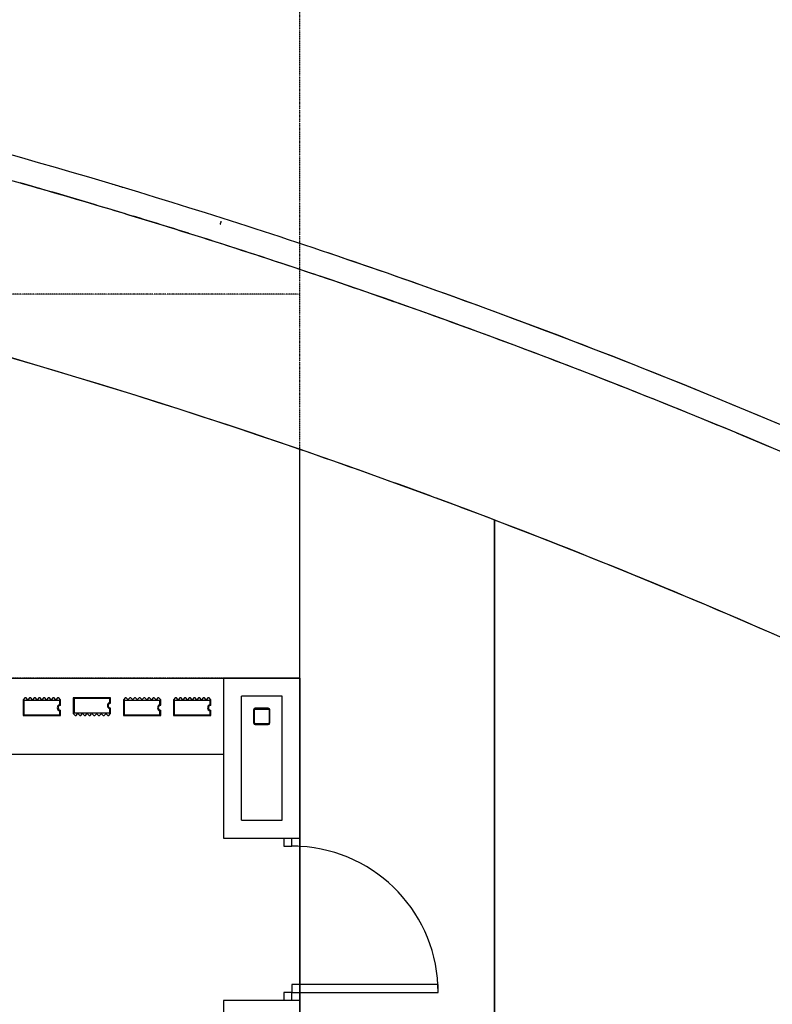
# Model space of a CAD drawing. Extents: x -160430 to 13465, y -41515 to 63495.
# Drawn here: x -15651 to -11021, y 2959 to 9016 of the extents above; entities that cross this region are included whole.
import ezdxf

# ---------------------------------------------------------------- set-up
doc = ezdxf.new("R2010")
doc.units = 0
doc.linetypes.add('X-2559-GF$0$EDG-1DOT-2', pattern=[5, 2, -1.4, 0.2, -1.4])
for name, color, linetype in [('X-2559-GF$0$A-DETL-8', 11, 'CONTINUOUS'), ('X-2559-GF$0$A-DOOR', 11, 'CONTINUOUS'), ('X-2559-GF$0$A-DOOR-5', 11, 'CONTINUOUS'), ('X-2559-GF$0$A-DOOR-6', 11, 'CONTINUOUS'), ('X-2559-GF$0$A-FLOR-1', 11, 'CONTINUOUS'), ('X-2559-GF$0$A-GENM', 11, 'CONTINUOUS'), ('X-2559-GF$0$A-GENM-1', 11, 'CONTINUOUS'), ('X-2559-GF$0$A-WALL', 8, 'CONTINUOUS'), ('X-2559-GF$0$A-WALL-3', 8, 'CONTINUOUS'), ('X-2559-GF$0$A-WALL-4', 8, 'CONTINUOUS'), ('X-2559-GF$0$S-COLS-4', 8, 'CONTINUOUS'), ('X-2559-GF$0$S-GRID-1', 133, 'X-2559-GF$0$EDG-1DOT-2'), ('X-XREF', 7, 'CONTINUOUS')]:
    doc.layers.add(name, color=color, linetype=linetype)

# ---------------------------------------------------------------- blocks, each defined once
blk = doc.blocks.new('X-2559-GF')
at = {"layer": 'X-2559-GF$0$A-DETL-8'}
for p, q in [((-33664.6, 4965), (-13926.6, 4965)), ((-13926.6, 4965), (-13926.6, 2665))]:
    blk.add_line(p, q, dxfattribs=at)
at = {"layer": 'X-2559-GF$0$A-DOOR'}
for p, q in [((-14026.6, 3982.2), (-14026.6, 3932.2)), ((-13976.6, 3932.2), (-13976.6, 3982.2)), ((-14026.6, 3932.2), (-13976.6, 3932.2)), ((-13976.6, 3032.2), (-14026.6, 3032.2)), ((-14026.6, 3032.2), (-14026.6, 2982.2)), ((-13976.6, 2982.2), (-13976.6, 3032.2))]:
    blk.add_line(p, q, dxfattribs=at)
at = {"layer": 'X-2559-GF$0$A-DOOR-5'}
for start, end in [(86.80606, 90), (0, 86.80606)]:
    blk.add_arc((-13976.6, 3032.2), 900, start, end, dxfattribs=at)
at = {"layer": 'X-2559-GF$0$A-DOOR-6'}
for p, q in [((-13976.6, 3082.2), (-13976.6, 3032.2)), ((-13926.6, 3082.2), (-13976.6, 3082.2)), ((-13976.6, 3032.2), (-13926.6, 3032.2)), ((-13076.6, 3082.2), (-13926.6, 3082.2)), ((-13926.6, 3032.2), (-13076.6, 3032.2)), ((-13076.6, 3032.2), (-13076.6, 3082.2))]:
    blk.add_line(p, q, dxfattribs=at)
at = {"layer": 'X-2559-GF$0$A-FLOR-1'}
for p, q in [((-13926.6, 4965.1), (-13926.6, 6372)), ((-12729.2, 2506), (-12729.2, 5938)), ((-12729.2, 5936.9), (-12729.2, 2506)), ((-13926.6, 2982.2), (-13926.6, 3982.2))]:
    blk.add_line(p, q, dxfattribs=at)
for start, end in [(62.5, 77.24294), (71.01691, 77.24294), (69.7507, 71.01691), (69.13609, 69.7004), (62.5, 69.13609)]:
    blk.add_arc((-26547.8, -30317.8), 38800, start, end, dxfattribs=at)
for points in [[(-14405.5, 7794.7), (-15495.1, 8141.8), (-16599.6, 8442.3), (-17715.1, 8694.8)], [(-15741.7, 8038.6), (-15528.8, 7978.6), (-15316.4, 7916.9), (-15104.6, 7853.4)], [(-15650.8, 8013.3), (-15487.9, 7967), (-15325.4, 7919.7), (-15163.1, 7871.3)], [(-15190.5, 7878.8), (-15337.3, 7922.5), (-15484.3, 7965.3), (-15631.5, 8007.2)], [(-15007.5, 7981.2), (-15034.2, 7989.3), (-15061, 7997.3), (-15087.7, 8005.3)], [(-15163.1, 7871.3), (-15104.1, 7853.7), (-15045, 7836), (-14986.1, 7818.1)], [(-15104.1, 7853.3), (-14885.9, 7787.8), (-14668.2, 7720.5), (-14451.1, 7651.4)], [(-14986.1, 7818.1), (-14841.2, 7774.2), (-14696.5, 7729.4), (-14552.2, 7683.8)], [(-14611.5, 7701.8), (-14724.6, 7737.4), (-14837.9, 7772.4), (-14951.3, 7806.9)], [(-14416.5, 7756.5), (-14416, 7758), (-14415.6, 7759.5), (-14415.1, 7760.9)], [(-14415.1, 7760.9), (-14414.6, 7762.4), (-14414.2, 7763.8), (-14413.8, 7765.2)], [(-14413.8, 7765.2), (-14413.4, 7766.5), (-14412.6, 7769), (-14411.9, 7771.1), (-14411.7, 7772)], [(-14411.7, 7772), (-14411.4, 7772.8), (-14411.2, 7773.6), (-14411, 7774.1)], [(-14411, 7774.1), (-14410.9, 7774.7), (-14410.7, 7775.1), (-14410.7, 7775.4)], [(-14450.1, 7651.1), (-14233.3, 7582), (-14017.1, 7511.1), (-13801.6, 7438.3)], [(-13800.6, 7438), (-13585, 7365.2), (-13370.1, 7290.6), (-13155.8, 7214.2)], [(-13154.9, 7213.8), (-12940.6, 7137.4), (-12727, 7059.1), (-12514, 6978.9)], [(-12513.1, 6978.6), (-12300.1, 6898.5), (-12087.9, 6816.5), (-11876.3, 6732.8)], [(-11875.4, 6732.4), (-11663.9, 6648.6), (-11453, 6563), (-11243, 6475.7)], [(-11242, 6475.3), (-11032, 6387.9), (-10822.6, 6298.7), (-10614.1, 6207.7)]]:
    blk.add_open_spline(points, degree=3, dxfattribs=at)
for points, knots in [([(-9305.9, 5775.3), (-10441, 6317.6), (-12129.2, 7028.4), (-13860.7, 7621.1), (-14405.5, 7794.7)], [-0.8666667, -0.8666667, -0.8666667, -0.8666667, -0.5, -0.3333333, -0.3333333, -0.3333333, -0.3333333]), ([(-14552.2, 7683.8), (-13975.2, 7501.7), (-12197.5, 6895.8), (-10465.6, 6165.1), (-9318.1, 5614.9)], [-0.6770199, -0.6770199, -0.6770199, -0.6770199, -0.5, -0.1276722, -0.1276722, -0.1276722, -0.1276722]), ([(-9306.3, 5775.4), (-10131.8, 6169.8), (-11600, 6810.3), (-13103.6, 7361.3), (-13753.5, 7580.8)], [-1, -1, -1, -1, -0.5, -0.125076, -0.125076, -0.125076, -0.125076])]:
    blk.add_open_spline(points, degree=3, knots=knots, dxfattribs=at)
at = {"layer": 'X-2559-GF$0$A-GENM'}
for p, q in [((-15091.2, 4845), (-15321.2, 4845)), ((-15321.2, 4845), (-15321.2, 4747.3)), ((-15091.2, 4811.7), (-15091.2, 4845)), ((-15618.6, 4843.6), (-15629.4, 4832.7)), ((-15629.4, 4832.7), (-15629.4, 4735)), ((-15602.4, 4834.5), (-15611.5, 4843.6)), ((-15589.8, 4843.6), (-15598.9, 4834.5)), ((-15573.7, 4834.5), (-15582.7, 4843.6)), ((-15561.1, 4843.6), (-15570.1, 4834.5)), ((-15544.9, 4834.5), (-15554, 4843.6)), ((-15532.3, 4843.6), (-15541.4, 4834.5)), ((-15516.2, 4834.5), (-15525.2, 4843.6)), ((-15503.6, 4843.6), (-15512.6, 4834.5)), ((-15487.4, 4834.5), (-15496.5, 4843.6)), ((-15474.8, 4843.6), (-15483.9, 4834.5)), ((-15458.7, 4834.5), (-15467.7, 4843.6)), ((-15446.1, 4843.6), (-15455.1, 4834.5)), ((-15429.9, 4834.5), (-15439, 4843.6)), ((-15417.3, 4843.6), (-15426.4, 4834.5)), ((-15399.4, 4832.7), (-15410.2, 4843.6)), ((-15399.4, 4800.7), (-15399.4, 4832.7)), ((-15002.2, 4843.6), (-15013, 4832.7)), ((-15013, 4832.7), (-15013, 4735)), ((-14986, 4834.5), (-14995.1, 4843.6)), ((-14973.4, 4843.6), (-14982.5, 4834.5)), ((-14957.3, 4834.5), (-14966.4, 4843.6)), ((-14944.7, 4843.6), (-14953.8, 4834.5)), ((-14928.5, 4834.5), (-14937.6, 4843.6)), ((-14915.9, 4843.6), (-14925, 4834.5)), ((-14899.8, 4834.5), (-14908.9, 4843.6)), ((-14887.2, 4843.6), (-14896.3, 4834.5)), ((-14871, 4834.5), (-14880.1, 4843.6)), ((-14858.4, 4843.6), (-14867.5, 4834.5)), ((-14842.3, 4834.5), (-14851.4, 4843.6)), ((-14829.7, 4843.6), (-14838.8, 4834.5)), ((-14813.5, 4834.5), (-14822.6, 4843.6)), ((-14800.9, 4843.6), (-14810, 4834.5)), ((-14783, 4832.7), (-14793.9, 4843.6)), ((-14783, 4800.7), (-14783, 4832.7)), ((-14694, 4843.6), (-14704.8, 4832.7)), ((-14704.8, 4832.7), (-14704.8, 4735)), ((-14677.8, 4834.5), (-14686.9, 4843.6)), ((-14665.2, 4843.6), (-14674.3, 4834.5)), ((-14649.1, 4834.5), (-14658.2, 4843.6)), ((-14636.5, 4843.6), (-14645.6, 4834.5)), ((-14620.3, 4834.5), (-14629.4, 4843.6)), ((-14607.7, 4843.6), (-14616.8, 4834.5)), ((-14591.6, 4834.5), (-14600.7, 4843.6)), ((-14579, 4843.6), (-14588.1, 4834.5)), ((-14562.8, 4834.5), (-14571.9, 4843.6)), ((-14550.2, 4843.6), (-14559.3, 4834.5)), ((-14534.1, 4834.5), (-14543.2, 4843.6)), ((-14521.5, 4843.6), (-14530.6, 4834.5)), ((-14505.3, 4834.5), (-14514.4, 4843.6)), ((-14492.7, 4843.6), (-14501.8, 4834.5)), ((-14474.8, 4832.7), (-14485.7, 4843.6)), ((-14474.8, 4800.7), (-14474.8, 4832.7)), ((-15629.4, 4735), (-15399.4, 4735)), ((-15399.4, 4735), (-15399.4, 4768.4)), ((-15321.2, 4747.3), (-15310.4, 4736.5)), ((-15303.3, 4736.5), (-15294.2, 4745.6)), ((-15290.7, 4745.6), (-15281.6, 4736.5)), ((-15274.6, 4736.5), (-15265.5, 4745.6)), ((-15261.9, 4745.6), (-15252.9, 4736.5)), ((-15245.8, 4736.5), (-15236.7, 4745.6)), ((-15233.2, 4745.6), (-15224.1, 4736.5)), ((-15217.1, 4736.5), (-15208, 4745.6)), ((-15204.4, 4745.6), (-15195.4, 4736.5)), ((-15188.3, 4736.5), (-15179.2, 4745.6)), ((-15175.7, 4745.6), (-15166.6, 4736.5)), ((-15159.6, 4736.5), (-15150.5, 4745.6)), ((-15146.9, 4745.6), (-15137.9, 4736.5)), ((-15130.8, 4736.5), (-15121.7, 4745.6)), ((-15118.2, 4745.6), (-15109.1, 4736.5)), ((-15102.1, 4736.5), (-15091.2, 4747.3)), ((-15091.2, 4747.3), (-15091.2, 4779.4)), ((-15013, 4735), (-14783, 4735)), ((-14783, 4735), (-14783, 4768.4)), ((-14704.8, 4735), (-14474.8, 4735)), ((-14474.8, 4735), (-14474.8, 4768.4))]:
    blk.add_line(p, q, dxfattribs=at)
for centre, radius, start, end in [((-15615, 4840), 5, 45, 135), ((-15615, 4840), 5, 60, 135), ((-15615, 4840), 5, 60, 135), ((-15615, 4840), 5, 60, 135), ((-15615, 4840), 5, 60, 135), ((-15615, 4840), 5, 60, 135), ((-15615, 4840), 5, 60, 135), ((-15615, 4840), 5, 60, 135), ((-15615, 4840), 5, 60, 135), ((-15615, 4840), 5, 60, 135), ((-15615, 4840), 5, 60, 135), ((-15615, 4840), 5, 60, 135), ((-15586.3, 4840), 5, 45, 135), ((-15586.3, 4840), 5, 60, 135), ((-15586.3, 4840), 5, 60, 135), ((-15586.3, 4840), 5, 60, 135), ((-15586.3, 4840), 5, 60, 135), ((-15586.3, 4840), 5, 60, 135), ((-15586.3, 4840), 5, 60, 135), ((-15586.3, 4840), 5, 60, 135), ((-15586.3, 4840), 5, 60, 135), ((-15586.3, 4840), 5, 60, 135), ((-15586.3, 4840), 5, 60, 135), ((-15586.3, 4840), 5, 60, 135), ((-15557.5, 4840), 5, 45, 135), ((-15557.5, 4840), 5, 60, 135), ((-15557.5, 4840), 5, 60, 135), ((-15557.5, 4840), 5, 60, 135), ((-15557.5, 4840), 5, 60, 135), ((-15557.5, 4840), 5, 60, 135), ((-15557.5, 4840), 5, 60, 135), ((-15557.5, 4840), 5, 60, 135), ((-15557.5, 4840), 5, 60, 135), ((-15557.5, 4840), 5, 60, 135), ((-15557.5, 4840), 5, 60, 135), ((-15557.5, 4840), 5, 60, 135), ((-15528.8, 4840), 5, 45, 135), ((-15528.8, 4840), 5, 60, 135), ((-15528.8, 4840), 5, 60, 135), ((-15528.8, 4840), 5, 60, 135), ((-15528.8, 4840), 5, 60, 135), ((-15528.8, 4840), 5, 60, 135), ((-15528.8, 4840), 5, 60, 135), ((-15528.8, 4840), 5, 60, 135), ((-15528.8, 4840), 5, 60, 135), ((-15528.8, 4840), 5, 60, 135), ((-15528.8, 4840), 5, 60, 135), ((-15528.8, 4840), 5, 60, 135), ((-15500, 4840), 5, 45, 135), ((-15500, 4840), 5, 45, 120), ((-15500, 4840), 5, 45, 120), ((-15500, 4840), 5, 45, 120), ((-15500, 4840), 5, 45, 120), ((-15500, 4840), 5, 45, 120), ((-15500, 4840), 5, 45, 120), ((-15500, 4840), 5, 45, 120), ((-15500, 4840), 5, 45, 120), ((-15500, 4840), 5, 45, 120), ((-15500, 4840), 5, 45, 120), ((-15500, 4840), 5, 45, 120), ((-15471.3, 4840), 5, 45, 135), ((-15471.3, 4840), 5, 45, 120), ((-15471.3, 4840), 5, 45, 120), ((-15471.3, 4840), 5, 45, 120), ((-15471.3, 4840), 5, 45, 120), ((-15471.3, 4840), 5, 45, 120), ((-15471.3, 4840), 5, 45, 120), ((-15471.3, 4840), 5, 45, 120), ((-15471.3, 4840), 5, 45, 120), ((-15471.3, 4840), 5, 45, 120), ((-15471.3, 4840), 5, 45, 120), ((-15471.3, 4840), 5, 45, 120), ((-15442.5, 4840), 5, 45, 135), ((-15442.5, 4840), 5, 45, 120), ((-15442.5, 4840), 5, 45, 120), ((-15442.5, 4840), 5, 45, 120), ((-15442.5, 4840), 5, 45, 120), ((-15442.5, 4840), 5, 45, 120), ((-15442.5, 4840), 5, 45, 120), ((-15442.5, 4840), 5, 45, 120), ((-15442.5, 4840), 5, 45, 120), ((-15442.5, 4840), 5, 45, 120), ((-15442.5, 4840), 5, 45, 120), ((-15442.5, 4840), 5, 45, 120), ((-15413.8, 4840), 5, 45, 135), ((-15413.8, 4840), 5, 45, 120), ((-15413.8, 4840), 5, 45, 120), ((-15413.8, 4840), 5, 45, 120), ((-15413.8, 4840), 5, 45, 120), ((-15413.8, 4840), 5, 45, 120), ((-15413.8, 4840), 5, 45, 120), ((-15413.8, 4840), 5, 45, 120), ((-15413.8, 4840), 5, 45, 120), ((-15413.8, 4840), 5, 45, 120), ((-15413.8, 4840), 5, 45, 120), ((-15413.8, 4840), 5, 45, 120), ((-14998.6, 4840), 5, 45, 135), ((-14998.6, 4840), 5, 60, 135), ((-14998.6, 4840), 5, 60, 135), ((-14998.6, 4840), 5, 60, 135), ((-14998.6, 4840), 5, 60, 135), ((-14998.6, 4840), 5, 60, 135), ((-14998.6, 4840), 5, 60, 135), ((-14998.6, 4840), 5, 60, 135), ((-14998.6, 4840), 5, 60, 135), ((-14998.6, 4840), 5, 60, 135), ((-14998.6, 4840), 5, 60, 135), ((-14998.6, 4840), 5, 60, 135), ((-14969.9, 4840), 5, 45, 135), ((-14969.9, 4840), 5, 60, 135), ((-14969.9, 4840), 5, 60, 135), ((-14969.9, 4840), 5, 60, 135), ((-14969.9, 4840), 5, 60, 135), ((-14969.9, 4840), 5, 60, 135), ((-14969.9, 4840), 5, 60, 135), ((-14969.9, 4840), 5, 60, 135), ((-14969.9, 4840), 5, 60, 135), ((-14969.9, 4840), 5, 60, 135), ((-14969.9, 4840), 5, 60, 135), ((-14969.9, 4840), 5, 60, 135), ((-14941.1, 4840), 5, 45, 135), ((-14941.1, 4840), 5, 60, 135), ((-14941.1, 4840), 5, 60, 135), ((-14941.1, 4840), 5, 60, 135), ((-14941.1, 4840), 5, 60, 135), ((-14941.1, 4840), 5, 60, 135), ((-14941.1, 4840), 5, 60, 135), ((-14941.1, 4840), 5, 60, 135), ((-14941.1, 4840), 5, 60, 135), ((-14941.1, 4840), 5, 60, 135), ((-14941.1, 4840), 5, 60, 135), ((-14941.1, 4840), 5, 60, 135), ((-14912.4, 4840), 5, 45, 135), ((-14912.4, 4840), 5, 60, 135), ((-14912.4, 4840), 5, 60, 135), ((-14912.4, 4840), 5, 60, 135), ((-14912.4, 4840), 5, 60, 135), ((-14912.4, 4840), 5, 60, 135), ((-14912.4, 4840), 5, 60, 135), ((-14912.4, 4840), 5, 60, 135), ((-14912.4, 4840), 5, 60, 135), ((-14912.4, 4840), 5, 60, 135), ((-14912.4, 4840), 5, 60, 135), ((-14912.4, 4840), 5, 60, 135), ((-14883.6, 4840), 5, 45, 135), ((-14883.6, 4840), 5, 45, 120), ((-14883.6, 4840), 5, 45, 120), ((-14883.6, 4840), 5, 45, 120), ((-14883.6, 4840), 5, 45, 120), ((-14883.6, 4840), 5, 45, 120), ((-14883.6, 4840), 5, 45, 120), ((-14883.6, 4840), 5, 45, 120), ((-14883.6, 4840), 5, 45, 120), ((-14883.6, 4840), 5, 45, 120), ((-14883.6, 4840), 5, 45, 120), ((-14883.6, 4840), 5, 45, 120), ((-14854.9, 4840), 5, 45, 135), ((-14854.9, 4840), 5, 45, 120), ((-14854.9, 4840), 5, 45, 120), ((-14854.9, 4840), 5, 45, 120), ((-14854.9, 4840), 5, 45, 120), ((-14854.9, 4840), 5, 45, 120), ((-14854.9, 4840), 5, 45, 120), ((-14854.9, 4840), 5, 45, 120), ((-14854.9, 4840), 5, 45, 120), ((-14854.9, 4840), 5, 45, 120), ((-14854.9, 4840), 5, 45, 120), ((-14854.9, 4840), 5, 45, 120), ((-14826.1, 4840), 5, 45, 135), ((-14826.1, 4840), 5, 45, 120), ((-14826.1, 4840), 5, 45, 120), ((-14826.1, 4840), 5, 45, 120), ((-14826.1, 4840), 5, 45, 120), ((-14826.1, 4840), 5, 45, 120), ((-14826.1, 4840), 5, 45, 120), ((-14826.1, 4840), 5, 45, 120), ((-14826.1, 4840), 5, 45, 120), ((-14826.1, 4840), 5, 45, 120), ((-14826.1, 4840), 5, 45, 120), ((-14826.1, 4840), 5, 45, 120), ((-14797.4, 4840), 5, 45, 135), ((-14797.4, 4840), 5, 45, 120), ((-14797.4, 4840), 5, 45, 120), ((-14797.4, 4840), 5, 45, 120), ((-14797.4, 4840), 5, 45, 120), ((-14797.4, 4840), 5, 45, 120), ((-14797.4, 4840), 5, 45, 120), ((-14797.4, 4840), 5, 45, 120), ((-14797.4, 4840), 5, 45, 120), ((-14797.4, 4840), 5, 45, 120), ((-14797.4, 4840), 5, 45, 120), ((-14797.4, 4840), 5, 45, 120), ((-14690.5, 4840), 5, 45, 135), ((-14690.5, 4840), 5, 60, 135), ((-14690.5, 4840), 5, 60, 135), ((-14690.5, 4840), 5, 60, 135), ((-14690.5, 4840), 5, 60, 135), ((-14690.5, 4840), 5, 60, 135), ((-14690.5, 4840), 5, 60, 135), ((-14690.5, 4840), 5, 60, 135), ((-14690.5, 4840), 5, 60, 135), ((-14690.5, 4840), 5, 60, 135), ((-14690.5, 4840), 5, 60, 135), ((-14690.5, 4840), 5, 60, 135), ((-14661.7, 4840), 5, 45, 135), ((-14661.7, 4840), 5, 60, 135), ((-14661.7, 4840), 5, 60, 135), ((-14661.7, 4840), 5, 60, 135), ((-14661.7, 4840), 5, 60, 135), ((-14661.7, 4840), 5, 60, 135), ((-14661.7, 4840), 5, 60, 135), ((-14661.7, 4840), 5, 60, 135), ((-14661.7, 4840), 5, 60, 135), ((-14661.7, 4840), 5, 60, 135), ((-14661.7, 4840), 5, 60, 135), ((-14661.7, 4840), 5, 60, 135), ((-14633, 4840), 5, 45, 135), ((-14633, 4840), 5, 60, 135), ((-14633, 4840), 5, 60, 135), ((-14633, 4840), 5, 60, 135), ((-14633, 4840), 5, 60, 135), ((-14633, 4840), 5, 60, 135), ((-14633, 4840), 5, 60, 135), ((-14633, 4840), 5, 60, 135), ((-14633, 4840), 5, 60, 135), ((-14633, 4840), 5, 60, 135), ((-14633, 4840), 5, 60, 135), ((-14633, 4840), 5, 60, 135), ((-14604.2, 4840), 5, 45, 135), ((-14604.2, 4840), 5, 60, 135), ((-14604.2, 4840), 5, 60, 135), ((-14604.2, 4840), 5, 60, 135), ((-14604.2, 4840), 5, 60, 135), ((-14604.2, 4840), 5, 60, 135), ((-14604.2, 4840), 5, 60, 135), ((-14604.2, 4840), 5, 60, 135), ((-14604.2, 4840), 5, 60, 135), ((-14604.2, 4840), 5, 60, 135), ((-14604.2, 4840), 5, 60, 135), ((-14604.2, 4840), 5, 60, 135), ((-14575.5, 4840), 5, 45, 135), ((-14575.5, 4840), 5, 45, 120), ((-14575.5, 4840), 5, 45, 120), ((-14575.5, 4840), 5, 45, 120), ((-14575.5, 4840), 5, 45, 120), ((-14575.5, 4840), 5, 45, 120), ((-14575.5, 4840), 5, 45, 120), ((-14575.5, 4840), 5, 45, 120), ((-14575.5, 4840), 5, 45, 120), ((-14575.5, 4840), 5, 45, 120), ((-14575.5, 4840), 5, 45, 120), ((-14575.5, 4840), 5, 45, 120), ((-14546.7, 4840), 5, 45, 135), ((-14546.7, 4840), 5, 45, 120), ((-14546.7, 4840), 5, 45, 120), ((-14546.7, 4840), 5, 45, 120), ((-14546.7, 4840), 5, 45, 120), ((-14546.7, 4840), 5, 45, 120), ((-14546.7, 4840), 5, 45, 120), ((-14546.7, 4840), 5, 45, 120), ((-14546.7, 4840), 5, 45, 120), ((-14546.7, 4840), 5, 45, 120), ((-14546.7, 4840), 5, 45, 120), ((-14546.7, 4840), 5, 45, 120), ((-14518, 4840), 5, 45, 135), ((-14518, 4840), 5, 45, 120), ((-14518, 4840), 5, 45, 120), ((-14518, 4840), 5, 45, 120), ((-14518, 4840), 5, 45, 120), ((-14518, 4840), 5, 45, 120), ((-14518, 4840), 5, 45, 120), ((-14518, 4840), 5, 45, 120), ((-14518, 4840), 5, 45, 120), ((-14518, 4840), 5, 45, 120), ((-14518, 4840), 5, 45, 120), ((-14518, 4840), 5, 45, 120), ((-14489.2, 4840), 5, 45, 135), ((-14489.2, 4840), 5, 45, 120), ((-14489.2, 4840), 5, 45, 120), ((-14489.2, 4840), 5, 45, 120), ((-14489.2, 4840), 5, 45, 120), ((-14489.2, 4840), 5, 45, 120), ((-14489.2, 4840), 5, 45, 120), ((-14489.2, 4840), 5, 45, 120), ((-14489.2, 4840), 5, 45, 120), ((-14489.2, 4840), 5, 45, 120), ((-14489.2, 4840), 5, 45, 120), ((-14489.2, 4840), 5, 45, 120), ((-15600.7, 4836.3), 2.5, 225, 315), ((-15571.9, 4836.3), 2.5, 225, 315), ((-15543.2, 4836.3), 2.5, 225, 315), ((-15514.4, 4836.3), 2.5, 225, 315), ((-15485.7, 4836.3), 2.5, 225, 315), ((-15456.9, 4836.3), 2.5, 225, 315), ((-15428.2, 4836.3), 2.5, 225, 315), ((-15399.4, 4783.4), 15, 98.21321, 270), ((-15401.9, 4800.7), 2.5, 278.21321, 0), ((-15401.9, 4800.7), 2.5, 291.84434, 346.36887), ((-15401.9, 4800.7), 2.5, 291.84434, 346.36887), ((-15401.9, 4800.7), 2.5, 291.84434, 346.36887), ((-15401.9, 4800.7), 2.5, 291.84434, 346.36887), ((-15401.9, 4800.7), 2.5, 291.84434, 346.36887), ((-15401.9, 4800.7), 2.5, 291.84434, 346.36887), ((-15401.9, 4800.7), 2.5, 291.84434, 346.36887), ((-15401.9, 4800.7), 2.5, 291.84434, 346.36887), ((-15401.9, 4800.7), 2.5, 291.84434, 346.36887), ((-15401.9, 4800.7), 2.5, 291.84434, 346.36887), ((-15401.9, 4800.7), 2.5, 291.84434, 346.36887), ((-15091.2, 4796.7), 15, 90, 261.78679), ((-14984.3, 4836.3), 2.5, 225, 315), ((-14955.5, 4836.3), 2.5, 225, 315), ((-14926.8, 4836.3), 2.5, 225, 315), ((-14898, 4836.3), 2.5, 225, 315), ((-14869.3, 4836.3), 2.5, 225, 315), ((-14840.5, 4836.3), 2.5, 225, 315), ((-14811.8, 4836.3), 2.5, 225, 315), ((-14783, 4783.4), 15, 98.21321, 270), ((-14785.5, 4800.7), 2.5, 278.21321, 0), ((-14785.5, 4800.7), 2.5, 291.84434, 346.36887), ((-14785.5, 4800.7), 2.5, 291.84434, 346.36887), ((-14785.5, 4800.7), 2.5, 291.84434, 346.36887), ((-14785.5, 4800.7), 2.5, 291.84434, 346.36887), ((-14785.5, 4800.7), 2.5, 291.84434, 346.36887), ((-14785.5, 4800.7), 2.5, 291.84434, 346.36887), ((-14785.5, 4800.7), 2.5, 291.84434, 346.36887), ((-14785.5, 4800.7), 2.5, 291.84434, 346.36887), ((-14785.5, 4800.7), 2.5, 291.84434, 346.36887), ((-14785.5, 4800.7), 2.5, 291.84434, 346.36887), ((-14785.5, 4800.7), 2.5, 291.84434, 346.36887), ((-14676.1, 4836.3), 2.5, 225, 315), ((-14647.3, 4836.3), 2.5, 225, 315), ((-14618.6, 4836.3), 2.5, 225, 315), ((-14589.8, 4836.3), 2.5, 225, 315), ((-14561.1, 4836.3), 2.5, 225, 315), ((-14532.3, 4836.3), 2.5, 225, 315), ((-14503.6, 4836.3), 2.5, 225, 315), ((-14474.8, 4783.4), 15, 98.21321, 270), ((-14477.3, 4800.7), 2.5, 278.21321, 0), ((-14477.3, 4800.7), 2.5, 291.84434, 346.36887), ((-14477.3, 4800.7), 2.5, 291.84434, 346.36887), ((-14477.3, 4800.7), 2.5, 291.84434, 346.36887), ((-14477.3, 4800.7), 2.5, 291.84434, 346.36887), ((-14477.3, 4800.7), 2.5, 291.84434, 346.36887), ((-14477.3, 4800.7), 2.5, 291.84434, 346.36887), ((-14477.3, 4800.7), 2.5, 291.84434, 346.36887), ((-14477.3, 4800.7), 2.5, 291.84434, 346.36887), ((-14477.3, 4800.7), 2.5, 291.84434, 346.36887), ((-14477.3, 4800.7), 2.5, 291.84434, 346.36887), ((-14477.3, 4800.7), 2.5, 291.84434, 346.36887), ((-15306.8, 4740), 5, 225, 315), ((-15306.8, 4740), 5, 225, 300), ((-15306.8, 4740), 5, 225, 300), ((-15306.8, 4740), 5, 225, 300), ((-15306.8, 4740), 5, 225, 300), ((-15306.8, 4740), 5, 225, 300), ((-15306.8, 4740), 5, 225, 300), ((-15306.8, 4740), 5, 225, 300), ((-15306.8, 4740), 5, 225, 300), ((-15306.8, 4740), 5, 225, 300), ((-15306.8, 4740), 5, 225, 300), ((-15306.8, 4740), 5, 225, 300), ((-15292.5, 4743.8), 2.5, 45, 135), ((-15278.1, 4740), 5, 225, 315), ((-15278.1, 4740), 5, 225, 300), ((-15278.1, 4740), 5, 225, 300), ((-15278.1, 4740), 5, 225, 300), ((-15278.1, 4740), 5, 225, 300), ((-15278.1, 4740), 5, 225, 300), ((-15278.1, 4740), 5, 225, 300), ((-15278.1, 4740), 5, 225, 300), ((-15278.1, 4740), 5, 225, 300), ((-15278.1, 4740), 5, 225, 300), ((-15278.1, 4740), 5, 225, 300), ((-15278.1, 4740), 5, 225, 300), ((-15263.7, 4743.8), 2.5, 45, 135), ((-15249.3, 4740), 5, 225, 315), ((-15249.3, 4740), 5, 225, 300), ((-15249.3, 4740), 5, 225, 300), ((-15249.3, 4740), 5, 225, 300), ((-15249.3, 4740), 5, 225, 300), ((-15249.3, 4740), 5, 225, 300), ((-15249.3, 4740), 5, 225, 300), ((-15249.3, 4740), 5, 225, 300), ((-15249.3, 4740), 5, 225, 300), ((-15249.3, 4740), 5, 225, 300), ((-15249.3, 4740), 5, 225, 300), ((-15249.3, 4740), 5, 225, 300), ((-15235, 4743.8), 2.5, 45, 135), ((-15220.6, 4740), 5, 225, 315), ((-15220.6, 4740), 5, 225, 298.16717), ((-15220.6, 4740), 5, 225, 298.16717), ((-15220.6, 4740), 5, 225, 298.16717), ((-15220.6, 4740), 5, 225, 298.16717), ((-15220.6, 4740), 5, 225, 298.16717), ((-15220.6, 4740), 5, 225, 298.16717), ((-15220.6, 4740), 5, 225, 298.16717), ((-15220.6, 4740), 5, 225, 298.16717), ((-15220.6, 4740), 5, 225, 298.16717), ((-15220.6, 4740), 5, 225, 298.16717), ((-15220.6, 4740), 5, 225, 298.16717), ((-15206.2, 4743.8), 2.5, 45, 135), ((-15191.8, 4740), 5, 225, 315), ((-15191.8, 4740), 5, 240, 315), ((-15191.8, 4740), 5, 240, 315), ((-15191.8, 4740), 5, 240, 315), ((-15191.8, 4740), 5, 240, 315), ((-15191.8, 4740), 5, 240, 315), ((-15191.8, 4740), 5, 240, 315), ((-15191.8, 4740), 5, 240, 315), ((-15191.8, 4740), 5, 240, 315), ((-15191.8, 4740), 5, 240, 315), ((-15191.8, 4740), 5, 240, 315), ((-15191.8, 4740), 5, 240, 315), ((-15177.5, 4743.8), 2.5, 45, 135), ((-15163.1, 4740), 5, 225, 315), ((-15163.1, 4740), 5, 240, 315), ((-15163.1, 4740), 5, 240, 315), ((-15163.1, 4740), 5, 240, 315), ((-15163.1, 4740), 5, 240, 315), ((-15163.1, 4740), 5, 240, 315), ((-15163.1, 4740), 5, 240, 315), ((-15163.1, 4740), 5, 240, 315), ((-15163.1, 4740), 5, 240, 315), ((-15163.1, 4740), 5, 240, 315), ((-15163.1, 4740), 5, 240, 315), ((-15163.1, 4740), 5, 240, 315), ((-15148.7, 4743.8), 2.5, 45, 135), ((-15134.3, 4740), 5, 225, 315), ((-15134.3, 4740), 5, 240, 315), ((-15134.3, 4740), 5, 240, 315), ((-15134.3, 4740), 5, 240, 315), ((-15134.3, 4740), 5, 240, 315), ((-15134.3, 4740), 5, 240, 315), ((-15134.3, 4740), 5, 240, 315), ((-15134.3, 4740), 5, 240, 315), ((-15134.3, 4740), 5, 240, 315), ((-15134.3, 4740), 5, 240, 315), ((-15134.3, 4740), 5, 240, 315), ((-15134.3, 4740), 5, 240, 315), ((-15120, 4743.8), 2.5, 45, 135), ((-15105.6, 4740), 5, 225, 315), ((-15105.6, 4740), 5, 240, 315), ((-15105.6, 4740), 5, 240, 315), ((-15105.6, 4740), 5, 240, 315), ((-15105.6, 4740), 5, 240, 315), ((-15105.6, 4740), 5, 240, 315), ((-15105.6, 4740), 5, 240, 315), ((-15105.6, 4740), 5, 240, 315), ((-15105.6, 4740), 5, 240, 315), ((-15105.6, 4740), 5, 240, 315), ((-15105.6, 4740), 5, 240, 315), ((-15105.6, 4740), 5, 240, 315), ((-15093.7, 4779.4), 2.5, 0, 81.78679), ((-15093.7, 4779.4), 2.5, 13.63113, 68.15566), ((-15093.7, 4779.4), 2.5, 13.63113, 68.15566), ((-15093.7, 4779.4), 2.5, 13.63113, 68.15566), ((-15093.7, 4779.4), 2.5, 13.63113, 68.15566), ((-15093.7, 4779.4), 2.5, 13.63113, 68.15566), ((-15093.7, 4779.4), 2.5, 13.63113, 68.15566), ((-15093.7, 4779.4), 2.5, 13.63113, 68.15566), ((-15093.7, 4779.4), 2.5, 13.63113, 68.15566), ((-15093.7, 4779.4), 2.5, 13.63113, 68.15566), ((-15093.7, 4779.4), 2.5, 13.63113, 68.15566), ((-15093.7, 4779.4), 2.5, 13.63113, 68.15566)]:
    blk.add_arc(centre, radius, start, end, dxfattribs=at)
at = {"layer": 'X-2559-GF$0$A-GENM-1'}
for p, q in [((-15404.4, 4827.7), (-15624.4, 4827.7)), ((-15624.4, 4827.7), (-15624.4, 4740)), ((-15404.4, 4802.7), (-15404.4, 4827.7)), ((-15096.2, 4840), (-15316.2, 4840)), ((-15316.2, 4840), (-15316.2, 4752.3)), ((-15096.2, 4816.1), (-15096.2, 4840)), ((-14788, 4827.7), (-15008, 4827.7)), ((-15008, 4827.7), (-15008, 4740)), ((-14788, 4802.7), (-14788, 4827.7)), ((-14479.8, 4827.7), (-14699.8, 4827.7)), ((-14699.8, 4827.7), (-14699.8, 4740)), ((-14479.8, 4802.7), (-14479.8, 4827.7)), ((-15624.4, 4740), (-15404.4, 4740)), ((-15404.4, 4740), (-15404.4, 4764)), ((-15316.2, 4752.3), (-15096.2, 4752.3)), ((-15096.2, 4752.3), (-15096.2, 4777.3)), ((-15008, 4740), (-14788, 4740)), ((-14788, 4740), (-14788, 4764)), ((-14699.8, 4740), (-14479.8, 4740)), ((-14479.8, 4740), (-14479.8, 4764))]:
    blk.add_line(p, q, dxfattribs=at)
for centre in [(-15399.4, 4783.4), (-15091.2, 4796.7), (-14783, 4783.4), (-14474.8, 4783.4)]:
    blk.add_arc(centre, 20, 104.47751, 255.52249, dxfattribs=at)
at = {"layer": 'X-2559-GF$0$A-WALL'}
for p, q in [((-17248.6, 4965), (-14396.6, 4965)), ((-14396.6, 4495), (-17248.6, 4495))]:
    blk.add_line(p, q, dxfattribs=at)
at = {"layer": 'X-2559-GF$0$A-WALL-3'}
for p, q in [((-13926.6, 4965.1), (-14396.6, 4965.1)), ((-14396.6, 4965), (-14396.6, 3982.2)), ((-13926.6, 3982.2), (-13926.6, 4965)), ((-14396.6, 3982.2), (-13926.6, 3982.2)), ((-13926.6, 2982.2), (-14396.6, 2982.2)), ((-14396.6, 2982.2), (-14396.6, 2276)), ((-13926.6, 2276), (-13926.6, 2982.2))]:
    blk.add_line(p, q, dxfattribs=at)
at = {"layer": 'X-2559-GF$0$A-WALL-4'}
for p, q in [((-14286.6, 4092.2), (-14286.6, 4855.1)), ((-14036.6, 4855.1), (-14286.6, 4855.1)), ((-14036.6, 4092.2), (-14036.6, 4855.1)), ((-14286.6, 4092.2), (-14036.6, 4092.2))]:
    blk.add_line(p, q, dxfattribs=at)
at = {"layer": 'X-2559-GF$0$S-COLS-4'}
for p, q in [((-14211.6, 4770), (-14211.6, 4690)), ((-14206.6, 4690), (-14206.6, 4770)), ((-14121.6, 4780), (-14201.6, 4780)), ((-14201.6, 4775), (-14121.6, 4775)), ((-14116.6, 4770), (-14116.6, 4690)), ((-14111.6, 4690), (-14111.6, 4770)), ((-14121.6, 4685), (-14201.6, 4685)), ((-14201.6, 4680), (-14121.6, 4680))]:
    blk.add_line(p, q, dxfattribs=at)
for centre, radius, start, end in [((-14201.6, 4770), 10, 90, 180), ((-14201.6, 4770), 5, 90, 180), ((-14121.6, 4770), 10, 0, 90), ((-14121.6, 4770), 5, 0, 90), ((-14201.6, 4690), 10, 180, 270), ((-14201.6, 4690), 5, 180, 270), ((-14121.6, 4690), 5, 270, 0), ((-14121.6, 4690), 10, 270, 0)]:
    blk.add_arc(centre, radius, start, end, dxfattribs=at)
at = {"layer": 'X-2559-GF$0$S-GRID-1'}
for p, q in [((-13926.6, -30537.8), (-13926.6, 12587.7)), ((-13926.6, 7328.2), (-58199.4, 7328.2)), ((-13926.6, 4965.1), (-58199.4, 4965.1))]:
    blk.add_line(p, q, dxfattribs=at)

msp = doc.modelspace()

# ---------------------------------------------------------------- block references
at = {"layer": 'X-XREF'}
msp.add_blockref('X-2559-GF', (0, 0), dxfattribs=at)

doc.saveas('drawing.dxf')
